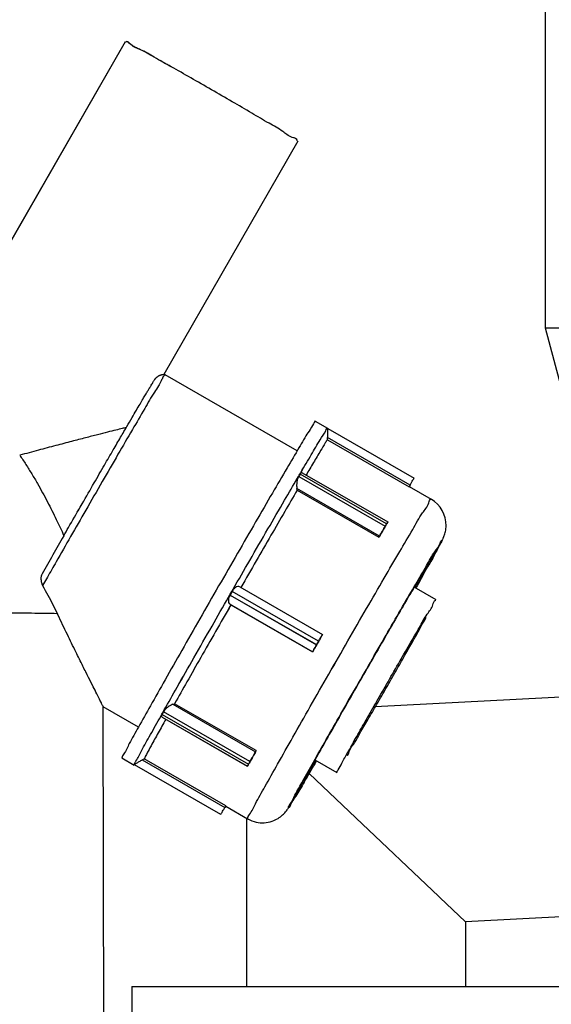
# Model space of a CAD drawing. Units: inches. Extents: x 29 to 3955, y 16 to 5607.
# Drawn here: x 1047 to 1100, y 4552 to 4651 of the extents above; entities that cross this region are included whole.
import ezdxf

# ---------------------------------------------------------------- set-up
doc = ezdxf.new("R2010")
doc.units = ezdxf.units.IN
doc.header["$MEASUREMENT"] = 0
doc.layers.add('BERENDEZ_SEK', color=7, linetype='Continuous')

# ---------------------------------------------------------------- blocks, each defined once
blk = doc.blocks.new('A$C6E7E2CDA')
at = {"layer": 'BERENDEZ_SEK'}
for p, q in [((-62.771, -101.175), (-80.339, -131.734)), ((-45.432, -111.143), (-58.895, -134.562)), ((-58.899, -134.555), (-58.766, -134.613)), ((-45.498, -142.238), (-58.766, -134.613)), ((-43.67, -139.252), (-42.437, -139.961)), ((-42.437, -139.961), (-42.436, -139.964)), ((-42.417, -140.002), (-33.747, -144.985)), ((-34.145, -145.664), (-42.447, -140.893)), ((-42.447, -141.124), (-42.447, -140.893)), ((-42.447, -141.124), (-34.245, -145.837)), ((-45.464, -144.985), (-45.358, -144.803)), ((-45.411, -144.971), (-45.431, -145.004)), ((-45.358, -144.803), (-45.277, -144.667)), ((-45.325, -144.822), (-45.341, -144.85)), ((-45.256, -144.705), (-45.325, -144.822)), ((-45.325, -144.822), (-36.655, -149.805)), ((-45.277, -144.667), (-45.219, -144.569)), ((-45.187, -144.588), (-45.256, -144.705)), ((-45.219, -144.569), (-45.14, -144.435)), ((-45.173, -144.563), (-45.194, -144.599)), ((-36.514, -149.565), (-45.185, -144.582)), ((-45.14, -144.435), (-45.1, -144.369)), ((-44.978, -144.441), (-36.398, -149.372)), ((-37.219, -150.786), (-45.52, -146.015)), ((-45.491, -146.197), (-45.52, -146.015)), ((-45.491, -146.197), (-37.289, -150.911)), ((-34.145, -145.664), (-34.245, -145.837)), ((-34.233, -145.829), (-32.031, -147.094)), ((-32.032, -147.094), (-32.031, -147.094)), ((-67.283, -147.882), (-67.086, -147.539)), ((-36.514, -149.565), (-36.655, -149.805)), ((-37.219, -150.786), (-37.289, -150.911)), ((-31.671, -152.493), (-31.672, -152.491)), ((-70.571, -154.908), (-71.057, -155.764)), ((-52.047, -156.344), (-51.919, -156.121)), ((-51.254, -155.891), (-42.946, -160.666)), ((-31.532, -157.184), (-33.738, -155.917)), ((-52.375, -156.915), (-52.246, -156.691)), ((-52.246, -156.691), (-52.146, -156.517)), ((-52.014, -156.363), (-52.214, -156.709)), ((-52.214, -156.709), (-43.544, -161.692)), ((-52.146, -156.517), (-52.047, -156.344)), ((-43.345, -161.345), (-52.015, -156.362)), ((-52.144, -157.69), (-52.244, -157.629)), ((-43.943, -162.4), (-52.244, -157.629)), ((-52.144, -157.69), (-43.943, -162.403)), ((-69.519, -158.698), (-69.573, -158.583)), ((-43.345, -161.345), (-43.544, -161.692)), ((-43.943, -162.4), (-43.943, -162.403)), ((-61.443, -169.983), (-64.984, -167.948)), ((-64.652, -334.586), (-64.973, -167.937)), ((-57.975, -167.68), (-57.805, -167.618)), ((-57.975, -167.68), (-49.674, -172.451)), ((-49.603, -172.331), (-57.805, -167.618)), ((-59.2, -168.895), (-59.156, -168.817)), ((-59.156, -168.817), (-59.081, -168.681)), ((-59.081, -168.681), (-59.02, -168.572)), ((-59.067, -168.97), (-50.495, -173.895)), ((-59.048, -168.7), (-59.063, -168.726)), ((-59.049, -168.699), (-50.379, -173.682)), ((-58.904, -168.444), (-59.048, -168.7)), ((-59.02, -168.572), (-58.95, -168.447)), ((-58.95, -168.447), (-58.938, -168.425)), ((-58.938, -168.425), (-58.835, -168.243)), ((-50.237, -173.432), (-58.908, -168.449)), ((-49.603, -172.331), (-49.674, -172.451)), ((-63.104, -173.062), (-63.103, -173.065)), ((-63.103, -173.065), (-61.87, -173.774)), ((-61.87, -173.774), (-61.871, -173.771)), ((-61.866, -173.774), (-61.87, -173.774)), ((-53.155, -178.745), (-61.826, -173.762)), ((-61.058, -173.266), (-60.858, -173.15)), ((-61.058, -173.266), (-52.756, -178.037)), ((-52.656, -177.864), (-60.858, -173.15)), ((-50.237, -173.432), (-50.379, -173.682)), ((-43.704, -173.257), (-41.498, -174.525)), ((-41.498, -174.524), (-41.498, -174.523)), ((-45.624, -176.765), (-45.623, -176.767)), ((-45.4, -176.506), (-45.242, -176.241)), ((-52.656, -177.864), (-52.756, -178.037)), ((-52.669, -177.908), (-50.467, -179.174))]:
    blk.add_line(p, q, dxfattribs=at)
for points in [[(-30.924, -151.193), (-30.924, -151.192), (-30.924, -151.192), (-30.924, -151.191), (-30.924, -151.19), (-30.925, -151.19), (-30.925, -151.19)], [(-46.372, -178.065), (-46.372, -178.065), (-46.371, -178.066), (-46.372, -178.067), (-46.372, -178.068), (-46.371, -178.068), (-46.37, -178.068)], [(-50.467, -179.174), (-50.467, -179.174), (-50.467, -179.173), (-50.468, -179.173), (-50.468, -179.172), (-50.468, -179.171)]]:
    blk.add_lwpolyline(points, dxfattribs=at)
for centre, radius, start, end in [((-4.39, -140.835), 38.057, 179.06034, 179.50091), ((-28.659, -140.417), 13.784, 178.41173, 179.14263), ((-3.325, -140.838), 39.122, 179.51026, 180.08132), ((-2.375, -169.99), 49.781, 149.66693, 149.82862), ((-33.527, -149.697), 3.002, 358.86303, 60.10807), ((1199.486, -876.863), 1461.545, 150.211993, 150.384217), ((-104.139, -112.401), 82.875, 331.16109, 331.6008), ((-179.237, -71.166), 168.549, 330.96027, 331.19568), ((24.531, -200.365), 88.291, 149.94039, 150.12493), ((24.079, -200.572), 88.003, 150.10393, 150.2724), ((-50.215, -173.757), 10.179, 150.96319, 151.0816), ((-43.431, -177.529), 17.94, 150.61659, 150.94849), ((-17.588, -191.743), 47.433, 150.3278, 150.61063), ((-61.391, -173.817), 0.486, 158.26592, 159.5136), ((-77.327, -158.388), 36.698, 327.93179, 328.71716)]:
    blk.add_arc(centre, radius, start, end, dxfattribs=at)
for points, start_tangent, end_tangent in [([(-54.098, -105.979), (-56.176, -104.79), (-58.132, -103.681), (-59.85, -102.719), (-61.227, -101.96), (-62.201, -101.439), (-62.705, -101.192), (-62.705, -101.193)], (-0.867019, 0.498275), (-0.26528, -0.964171)), ([(-45.497, -111.125), (-45.491, -111.086), (-45.981, -110.762), (-46.941, -110.171), (-48.316, -109.348), (-50.042, -108.331), (-52.012, -107.183), (-54.098, -105.979)], (0.26528, 0.964171), (-0.867019, 0.498275)), ([(-62.898, -140.302), (-62.599, -139.79), (-62.076, -138.896), (-61.639, -138.151), (-61.275, -137.534), (-60.973, -137.022), (-60.722, -136.599), (-60.514, -136.25), (-60.342, -135.963), (-60.2, -135.728), (-60.083, -135.535), (-59.987, -135.377), (-59.908, -135.249), (-59.843, -135.145), (-59.79, -135.06), (-59.782, -135.047)], (0.503695, 0.863881), (0.537062, 0.843543)), ([(-59.782, -135.047), (-59.76, -135.016), (-59.715, -134.958), (-59.665, -134.904), (-59.612, -134.855), (-59.556, -134.809), (-59.498, -134.767), (-59.438, -134.728), (-59.377, -134.693), (-59.314, -134.662), (-59.251, -134.634), (-59.188, -134.61), (-59.128, -134.59), (-59.069, -134.575), (-59.016, -134.563), (-58.969, -134.556), (-58.895, -134.554)], (0.537027, 0.843565), (0.359309, -0.933219)), ([(-58.975, -134.84), (-59.154, -135.206), (-59.423, -135.715)], (-0.453911, -0.891047), (-0.504879, -0.86319)), ([(-58.808, -134.662), (-58.975, -134.84)], (-0.057117, 0.998368), (-0.453911, -0.891047)), ([(-58.808, -134.662), (-58.813, -134.631)], (-0.057117, 0.998368), (-0.352671, 0.935747)), ([(-59.423, -135.715), (-59.83, -136.33), (-60.809, -137.986), (-62.047, -140.1), (-63.49, -142.581), (-65.075, -145.32), (-66.733, -148.198)], (-0.504879, -0.86319), (-0.498393, -0.866951)), ([(-43.669, -139.252), (-43.855, -139.512), (-44.408, -140.41), (-45.306, -141.914)], (-0.000014, 1), (-0.500456, -0.865762)), ([(-62.663, -139.9), (-63.055, -139.993), (-63.708, -140.152), (-64.532, -140.358), (-65.54, -140.614), (-66.742, -140.924), (-68.143, -141.288), (-69.733, -141.706), (-71.485, -142.17), (-73.365, -142.672)], (-0.973926, -0.226867), (-0.965951, -0.258726)), ([(-67.086, -147.539), (-65.883, -145.451), (-64.848, -143.661), (-63.968, -142.142), (-63.224, -140.862), (-62.898, -140.302)], (0.498591, 0.866837), (0.503695, 0.863881)), ([(-45.1, -144.369), (-44.07, -142.618), (-43.173, -141.117), (-42.621, -140.22), (-42.494, -139.99)], (0.510126, 0.8601), (0.534934, 0.844894)), ([(-42.494, -139.99), (-42.471, -139.956)], (0.534934, 0.844894), (0.614593, 0.788845)), ([(-42.471, -139.956), (-42.436, -139.961)], (0.614593, 0.788845), (0.002443, -0.999997)), ([(-42.432, -140.024), (-42.438, -140.035)], (-0.454412, -0.890792), (-0.521293, -0.853378)), ([(-42.417, -140.002), (-42.432, -140.024)], (0.011518, 0.999934), (-0.454412, -0.890792)), ([(-42.447, -141.124), (-42.661, -141.443), (-43.133, -142.212), (-43.848, -143.408), (-44.593, -144.668)], (-0.67698, -0.736001), (-0.50824, -0.861216)), ([(-45.306, -141.914), (-46.506, -143.951), (-47.979, -146.47), (-49.662, -149.366), (-51.485, -152.518), (-53.376, -155.801), (-55.265, -159.093), (-57.083, -162.275), (-58.762, -165.227), (-60.237, -167.834), (-61.443, -169.984)], (-0.500456, -0.865762), (-0.498493, -0.866894)), ([(-73.365, -142.672), (-72.744, -143.601), (-72.149, -144.552), (-71.575, -145.524)], (0.568914, -0.822397), (0.497843, -0.867267)), ([(-51.919, -156.121), (-50.251, -153.226), (-48.428, -150.075), (-46.749, -147.185), (-45.464, -144.985)], (0.498577, 0.866845), (0.507322, 0.861757)), ([(-45.431, -145.004), (-45.507, -145.31), (-45.542, -145.66), (-45.52, -146.015)], (-0.327441, -0.944872), (0.159202, -0.987246)), ([(-45.108, -144.454), (-45.129, -144.49), (-45.155, -144.533), (-45.173, -144.563)], (-0.514082, -0.857741), (-0.506527, -0.862224)), ([(-44.981, -144.438), (-44.995, -144.432), (-45.108, -144.454)], (-0.903442, 0.42871), (-0.797369, -0.603491)), ([(-34.145, -145.664), (-33.992, -145.398), (-33.864, -145.178), (-33.778, -145.033), (-33.747, -144.985)], (0.498393, 0.866951), (-0.021591, -0.999767)), ([(-71.575, -145.524), (-70.575, -147.352), (-69.687, -149.122), (-68.927, -150.749)], (0.497843, -0.867267), (0.411796, -0.911276)), ([(-45.491, -146.197), (-46.734, -148.328), (-48.119, -150.711), (-49.604, -153.278), (-51.148, -155.956)], (-0.505208, -0.862997), (-0.4988, -0.866717)), ([(-50.468, -179.171), (-50.268, -178.757), (-49.679, -177.669), (-48.727, -175.955), (-47.453, -173.689), (-45.911, -170.968), (-44.169, -167.909), (-42.3, -164.644), (-40.387, -161.314), (-38.51, -158.063), (-36.751, -155.031), (-35.187, -152.347), (-33.883, -150.128), (-32.897, -148.47), (-32.271, -147.444), (-32.032, -147.094)], (0.019546, 0.999809), (0.994252, 0.107066)), ([(-66.733, -148.198), (-68.247, -150.836), (-69.706, -153.389), (-70.571, -154.908)], (-0.498393, -0.866951), (-0.4943, -0.869291)), ([(-68.945, -150.779), (-68.461, -149.933), (-67.283, -147.882)], (0.496736, 0.867902), (0.498399, 0.866948)), ([(-36.585, -149.71), (-36.812, -150.096), (-37.047, -150.497), (-37.289, -150.911)], (-0.506883, -0.862015), (-0.505208, -0.862997)), ([(-37.219, -150.786), (-37.088, -150.556), (-36.937, -150.291), (-36.785, -150.029), (-36.655, -149.805)], (0.490987, 0.871167), (0.505999, 0.862534)), ([(-36.397, -149.372), (-36.427, -149.429), (-36.514, -149.585)], (0.909821, 0.415), (-0.490987, -0.871167)), ([(-36.514, -149.565), (-36.427, -149.418), (-36.397, -149.372)], (0.505998, 0.862535), (0.909821, 0.415)), ([(-30.78, -150.917), (-30.711, -150.743), (-30.652, -150.567), (-30.59, -150.322), (-30.525, -149.757)], (0.393528, 0.919313), (0.019546, 0.999809)), ([(-46.372, -178.065), (-46.204, -177.718), (-45.71, -176.805), (-44.913, -175.37), (-43.854, -173.486), (-42.564, -171.209), (-41.103, -168.644), (-39.537, -165.909), (-37.937, -163.124), (-36.368, -160.405), (-34.895, -157.866), (-33.584, -155.617), (-32.493, -153.76), (-31.659, -152.357), (-31.128, -151.486), (-30.925, -151.19)], (0.019546, 0.999809), (0.994252, 0.107066)), ([(-30.924, -151.193), (-31.091, -151.54), (-31.585, -152.453), (-32.383, -153.888), (-33.442, -155.772), (-33.575, -156.01)], (-0.019546, -0.999809), (-0.489724, -0.871878)), ([(-31.238, -151.817), (-31.181, -151.711), (-31.084, -151.53), (-31.006, -151.382), (-30.942, -151.259), (-30.888, -151.15), (-30.836, -151.042), (-30.78, -150.917)], (0.475337, 0.879804), (0.393528, 0.919313)), ([(-31.671, -152.491), (-31.823, -152.707), (-32.274, -153.442), (-33.002, -154.664), (-33.967, -156.307), (-35.142, -158.32), (-36.475, -160.618), (-37.903, -163.091), (-39.361, -165.628), (-40.787, -168.119), (-42.119, -170.457), (-43.299, -172.538), (-44.274, -174.272), (-45.011, -175.599), (-45.469, -176.443), (-45.624, -176.765)], (0.004337, 0.999991), (-0.019546, -0.999809)), ([(-33.595, -155.999), (-33.022, -154.986), (-32.284, -153.659), (-31.827, -152.814), (-31.671, -152.493)], (0.487523, 0.87311), (0.019546, 0.999809)), ([(-71.122, -154.595), (-71.203, -154.82), (-71.228, -155.127), (-71.178, -155.462), (-71.057, -155.764)], (-0.494058, -0.869429), (0.491189, -0.871053)), ([(-71.057, -155.764), (-70.53, -156.721), (-70.036, -157.662), (-69.573, -158.583)], (0.491189, -0.871053), (0.442571, -0.896733)), ([(-51.254, -155.891), (-51.452, -155.858), (-51.678, -155.951), (-51.886, -156.14)], (-0.870144, 0.492798), (-0.649341, -0.760497)), ([(-58.835, -168.243), (-57.546, -165.967), (-55.866, -163.012), (-54.042, -159.821), (-52.375, -156.915)], (0.489401, 0.872059), (0.498203, 0.86706)), ([(-52.342, -156.934), (-52.403, -157.216), (-52.374, -157.46), (-52.244, -157.629)], (-0.332257, -0.943189), (0.853287, -0.521442)), ([(-52.144, -157.69), (-53.689, -160.383), (-55.175, -162.985), (-56.56, -165.419), (-57.805, -167.618)], (-0.497987, -0.867184), (-0.491738, -0.870743)), ([(-36.512, -165.675), (-35.318, -163.603), (-34.193, -161.662), (-33.207, -159.97), (-32.416, -158.626), (-31.858, -157.691), (-31.569, -157.23), (-31.568, -157.23)], (0.498393, 0.866951), (0.784056, -0.62069)), ([(-69.573, -158.583), (-72.165, -158.544), (-75.178, -158.515), (-78.487, -158.499), (-82.068, -158.494), (-85.746, -158.503), (-89.344, -158.524), (-92.735, -158.558)], (-0.999867, 0.016303), (-0.999939, -0.011046)), ([(-64.979, -167.947), (-65.04, -167.795), (-65.162, -167.541), (-65.354, -167.156), (-65.621, -166.622), (-65.977, -165.914), (-66.437, -165.002), (-67.015, -163.848), (-67.725, -162.417), (-68.577, -160.675), (-69.519, -158.698)], (0.58139, 0.813625), (-0.424339, 0.905503)), ([(-36.518, -165.998), (-35.559, -164.326), (-34.659, -162.75), (-33.87, -161.357), (-33.239, -160.235), (-32.792, -159.428), (-32.56, -158.991), (-32.555, -158.95), (-32.557, -158.928)], (0.498393, 0.866951), (-0.320116, 0.947378)), ([(-42.946, -160.67), (-43.279, -161.248), (-43.612, -161.827), (-43.943, -162.403)], (-0.4988, -0.866717), (-0.497987, -0.867184)), ([(-43.345, -161.345), (-43.191, -161.079), (-43.063, -160.859), (-42.977, -160.714), (-42.946, -160.666)], (0.498393, 0.866951), (-0.021591, -0.999767)), ([(-43.943, -162.4), (-43.912, -162.34), (-43.826, -162.186), (-43.698, -161.96), (-43.544, -161.692)], (0.019546, 0.999809), (0.498393, 0.866951)), ([(-41.498, -174.523), (-41.372, -174.263), (-41.001, -173.582), (-40.408, -172.517), (-39.621, -171.122), (-38.679, -169.462), (-37.626, -167.618), (-36.512, -165.675)], (0.019546, 0.999809), (0.498393, 0.866951)), ([(-40.473, -172.781), (-40.251, -172.402), (-39.811, -171.666), (-39.181, -170.595), (-38.387, -169.233), (-37.48, -167.668), (-36.518, -165.998)], (0.320116, -0.947378), (0.498393, 0.866951)), ([(-57.975, -167.68), (-58.288, -167.834), (-58.578, -168.043), (-58.801, -168.262)], (-0.938664, -0.344832), (-0.6496, -0.760276)), ([(-61.842, -173.637), (-61.683, -173.378), (-61.128, -172.35), (-60.229, -170.727), (-59.2, -168.895)], (0.370214, 0.928947), (0.486479, 0.873692)), ([(-59.124, -168.835), (-59.089, -168.954)], (-0.142592, -0.989782), (0.700764, -0.713393)), ([(-59.089, -168.954), (-59.071, -168.969)], (0.700764, -0.713393), (0.845852, -0.533418)), ([(-61.443, -169.984), (-62.353, -171.625), (-62.914, -172.665), (-63.104, -173.062)], (-0.498493, -0.866894), (-0.019546, -0.999809)), ([(-58.686, -169.183), (-59.45, -170.548), (-60.168, -171.844), (-60.641, -172.72), (-60.858, -173.15)], (-0.489442, -0.872036), (-0.388054, -0.921637)), ([(-49.603, -172.331), (-49.847, -172.763), (-50.083, -173.181), (-50.308, -173.582)], (-0.491738, -0.870743), (-0.490151, -0.871637)), ([(-50.237, -173.432), (-50.107, -173.202), (-49.955, -172.937), (-49.804, -172.675), (-49.674, -172.451)], (0.490986, 0.871168), (0.505999, 0.862534)), ([(-61.871, -173.771), (-61.846, -173.647)], (0.019546, 0.999809), (0.349899, 0.936788)), ([(-61.819, -173.743), (-61.822, -173.757), (-61.822, -173.762)], (-0.473188, -0.880961), (0.204666, -0.978832)), ([(-61.803, -173.721), (-61.819, -173.743)], (-0.477209, -0.87879), (-0.473188, -0.880961)), ([(-61.058, -173.266), (-61.394, -173.465), (-61.652, -173.623), (-61.803, -173.721)], (-0.864787, -0.502138), (-0.828688, -0.55971)), ([(-50.495, -173.895), (-50.465, -173.838), (-50.379, -173.682)], (-0.909821, -0.415), (0.490987, 0.871167)), ([(-50.379, -173.702), (-50.466, -173.849), (-50.495, -173.895)], (-0.505999, -0.862534), (-0.909821, -0.415)), ([(-43.54, -173.351), (-43.712, -173.641), (-44.803, -175.498), (-45.637, -176.901), (-46.168, -177.772), (-46.37, -178.068)], (-0.508368, -0.86114), (-0.994252, -0.107066)), ([(-45.624, -176.767), (-45.472, -176.551), (-45.022, -175.816), (-44.294, -174.594), (-43.559, -173.34)], (-0.004337, -0.999991), (0.509802, 0.860292)), ([(-45.964, -177.444), (-45.777, -177.136), (-45.541, -176.742), (-45.4, -176.506)], (0.520244, 0.854018), (0.512, 0.858985)), ([(-52.656, -177.864), (-52.67, -177.905)], (-0.388054, -0.921637), (-0.019546, -0.999809)), ([(-50.467, -179.174), (-49.594, -179.508), (-48.82, -179.569), (-48.003, -179.413), (-47.407, -179.134), (-46.949, -178.791), (-46.652, -178.48), (-46.504, -178.289), (-46.409, -178.153), (-46.324, -178.023), (-46.228, -177.872)], (0.867019, -0.498275), (0.532105, 0.846679)), ([(-53.155, -178.745), (-53.124, -178.686), (-53.038, -178.532), (-52.91, -178.306), (-52.756, -178.037)], (0.018049, 0.999837), (0.498393, 0.866951))]:
    blk.add_spline(points, degree=3, dxfattribs=dict(at, start_tangent=start_tangent, end_tangent=end_tangent))

msp = doc.modelspace()

# ---------------------------------------------------------------- linework, layer by layer
at = {"layer": 'BERENDEZ_SEK'}
for p, q in [((1099.43, 4652.735), (1099.43, 4619.735)), ((1057.249, 4648.444), (1039.681, 4617.885)), ((1074.588, 4638.476), (1061.125, 4615.056)), ((1099.43, 4619.735), (1215.93, 4619.735)), ((1099.43, 4619.735), (1102.68, 4607.606)), ((1061.121, 4615.063), (1061.254, 4615.005)), ((1074.522, 4607.38), (1061.254, 4615.005)), ((1076.35, 4610.367), (1077.583, 4609.658)), ((1077.583, 4609.658), (1077.584, 4609.655)), ((1077.603, 4609.616), (1086.273, 4604.634)), ((1085.874, 4603.954), (1077.573, 4608.725)), ((1077.573, 4608.494), (1077.573, 4608.725)), ((1077.573, 4608.494), (1085.775, 4603.781)), ((1074.555, 4604.634), (1074.662, 4604.815)), ((1074.608, 4604.647), (1074.589, 4604.614)), ((1074.662, 4604.815), (1074.743, 4604.951)), ((1074.695, 4604.796), (1074.679, 4604.769)), ((1074.694, 4604.796), (1083.365, 4599.813)), ((1074.764, 4604.913), (1074.695, 4604.796)), ((1074.743, 4604.951), (1074.801, 4605.049)), ((1074.833, 4605.031), (1074.764, 4604.913)), ((1074.801, 4605.049), (1074.88, 4605.183)), ((1074.847, 4605.055), (1074.826, 4605.019)), ((1083.506, 4600.053), (1074.835, 4605.036)), ((1074.88, 4605.183), (1074.919, 4605.25)), ((1075.041, 4605.178), (1083.622, 4600.247)), ((1082.801, 4598.833), (1074.5, 4603.603)), ((1074.529, 4603.421), (1074.5, 4603.603)), ((1085.874, 4603.954), (1085.775, 4603.781)), ((1085.787, 4603.79), (1087.989, 4602.524)), ((1074.529, 4603.421), (1082.731, 4598.707)), ((1087.988, 4602.524), (1087.989, 4602.524)), ((1052.737, 4601.737), (1052.934, 4602.079)), ((1083.506, 4600.053), (1083.365, 4599.813)), ((1082.801, 4598.833), (1082.731, 4598.707)), ((1088.349, 4597.125), (1088.348, 4597.127)), ((1049.449, 4594.71), (1048.963, 4593.855)), ((1068.766, 4593.727), (1077.074, 4588.953)), ((1088.487, 4592.434), (1086.281, 4593.702)), ((1067.645, 4592.703), (1067.774, 4592.928)), ((1067.774, 4592.928), (1067.873, 4593.102)), ((1067.805, 4592.91), (1076.476, 4587.927)), ((1068.005, 4593.256), (1067.806, 4592.909)), ((1067.873, 4593.102), (1067.973, 4593.274)), ((1067.973, 4593.274), (1068.101, 4593.498)), ((1076.675, 4588.273), (1068.005, 4593.256)), ((1067.875, 4591.929), (1067.775, 4591.99)), ((1076.077, 4587.219), (1067.775, 4591.99)), ((1067.875, 4591.929), (1076.077, 4587.215)), ((1050.501, 4590.921), (1050.447, 4591.036)), ((1076.675, 4588.273), (1076.476, 4587.927)), ((1076.077, 4587.219), (1076.077, 4587.215)), ((1159.746, 4585.724), (1082.378, 4581.669)), ((1062.045, 4581.938), (1062.215, 4582.001)), ((1062.045, 4581.938), (1070.346, 4577.167)), ((1070.417, 4577.287), (1062.215, 4582.001)), ((1058.577, 4579.636), (1055.036, 4581.671)), ((1055.368, 4415.032), (1055.047, 4581.681)), ((1060.82, 4580.724), (1060.863, 4580.801)), ((1060.863, 4580.801), (1060.939, 4580.937)), ((1060.939, 4580.937), (1061, 4581.046)), ((1060.971, 4580.919), (1060.956, 4580.892)), ((1061.115, 4581.174), (1060.971, 4580.919)), ((1060.971, 4580.919), (1069.641, 4575.936)), ((1061, 4581.046), (1061.07, 4581.171)), ((1061.07, 4581.171), (1061.082, 4581.193)), ((1061.082, 4581.193), (1061.184, 4581.376)), ((1069.782, 4576.187), (1061.112, 4581.17)), ((1060.953, 4580.649), (1069.524, 4575.723)), ((1070.417, 4577.287), (1070.346, 4577.167)), ((1056.916, 4576.556), (1056.917, 4576.553)), ((1056.917, 4576.553), (1058.15, 4575.844)), ((1058.15, 4575.844), (1058.149, 4575.848)), ((1058.154, 4575.845), (1058.15, 4575.844)), ((1066.865, 4570.873), (1058.193, 4575.857)), ((1058.962, 4576.352), (1059.162, 4576.468)), ((1058.962, 4576.352), (1067.264, 4571.581)), ((1067.363, 4571.755), (1059.162, 4576.468)), ((1069.782, 4576.187), (1069.641, 4575.936)), ((1076.316, 4576.361), (1078.522, 4575.094)), ((1075.729, 4575.008), (1080.425, 4570.551)), ((1078.522, 4575.094), (1078.521, 4575.095)), ((1074.395, 4572.854), (1074.396, 4572.852)), ((1074.62, 4573.112), (1074.778, 4573.377)), ((1067.363, 4571.755), (1067.264, 4571.581)), ((1067.351, 4571.71), (1069.553, 4570.444)), ((1069.425, 4570.518), (1069.425, 4553.611)), ((1088.747, 4562.654), (1080.425, 4570.551)), ((1165.107, 4563.974), (1091.425, 4560.113)), ((1088.863, 4562.544), (1088.747, 4562.654)), ((1091.425, 4560.113), (1088.863, 4562.544)), ((1091.425, 4560.113), (1091.425, 4553.611)), ((1057.925, 4553.611), (1102.925, 4553.611)), ((1057.925, 4553.611), (1057.925, 4530.611))]:
    msp.add_line(p, q, dxfattribs=at)
for points in [[(1089.096, 4598.426), (1089.096, 4598.426), (1089.096, 4598.427), (1089.096, 4598.428), (1089.096, 4598.429), (1089.095, 4598.429), (1089.094, 4598.428)], [(1073.648, 4571.553), (1073.648, 4571.553), (1073.648, 4571.552), (1073.648, 4571.551), (1073.648, 4571.55), (1073.649, 4571.55), (1073.65, 4571.55)], [(1069.553, 4570.444), (1069.553, 4570.444), (1069.552, 4570.445), (1069.552, 4570.446), (1069.552, 4570.446), (1069.552, 4570.448)]]:
    msp.add_lwpolyline(points, dxfattribs=at)
for centre, radius, start, end in [((1115.63, 4608.784), 38.057, 179.06034, 179.50091), ((1091.361, 4609.202), 13.784, 178.41173, 179.14263), ((1116.695, 4608.781), 39.122, 179.51026, 180.08132), ((1117.645, 4579.628), 49.781, 149.66693, 149.82862), ((1086.493, 4599.921), 3.002, 358.86303, 60.10807), ((2319.505, 3872.755), 1461.545, 150.211993, 150.384217), ((1015.881, 4637.217), 82.875, 331.16109, 331.6008), ((940.783, 4678.453), 168.549, 330.96027, 331.19568), ((1144.099, 4549.046), 88.003, 150.10393, 150.2724), ((1144.551, 4549.254), 88.291, 149.94039, 150.12493), ((1069.805, 4575.861), 10.179, 150.96319, 151.0816), ((1076.589, 4572.09), 17.94, 150.61659, 150.94849), ((1102.432, 4557.875), 47.433, 150.3278, 150.61063), ((1058.629, 4575.802), 0.486, 158.26592, 159.5136), ((1042.693, 4591.23), 36.698, 327.93179, 328.71716)]:
    msp.add_arc(centre, radius, start, end, dxfattribs=at)
for points, start_tangent, end_tangent in [([(1065.922, 4643.639), (1063.844, 4644.828), (1061.888, 4645.937), (1060.17, 4646.899), (1058.793, 4647.658), (1057.819, 4648.179), (1057.315, 4648.426), (1057.314, 4648.425)], (-0.867019, 0.498275), (-0.26528, -0.964171)), ([(1074.522, 4638.494), (1074.529, 4638.532), (1074.039, 4638.856), (1073.079, 4639.447), (1071.704, 4640.27), (1069.978, 4641.287), (1068.008, 4642.435), (1065.922, 4643.639)], (0.26528, 0.964171), (-0.867019, 0.498275)), ([(1057.122, 4609.316), (1057.421, 4609.828), (1057.944, 4610.723), (1058.381, 4611.467), (1058.744, 4612.085), (1059.047, 4612.596), (1059.298, 4613.019), (1059.505, 4613.368), (1059.677, 4613.655), (1059.819, 4613.891), (1059.936, 4614.084), (1060.033, 4614.241), (1060.112, 4614.37), (1060.177, 4614.474), (1060.23, 4614.558), (1060.238, 4614.571)], (0.503695, 0.863881), (0.537062, 0.843543)), ([(1060.238, 4614.571), (1060.26, 4614.603), (1060.305, 4614.661), (1060.354, 4614.714), (1060.407, 4614.764), (1060.463, 4614.809), (1060.521, 4614.852), (1060.582, 4614.89), (1060.643, 4614.925), (1060.706, 4614.957), (1060.769, 4614.984), (1060.831, 4615.008), (1060.892, 4615.028), (1060.95, 4615.044), (1061.004, 4615.055), (1061.051, 4615.062), (1061.125, 4615.064)], (0.537027, 0.843565), (0.359309, -0.933219)), ([(1061.044, 4614.778), (1060.866, 4614.413), (1060.597, 4613.903)], (-0.453911, -0.891047), (-0.504879, -0.86319)), ([(1061.212, 4614.957), (1061.044, 4614.778)], (-0.057117, 0.998368), (-0.453911, -0.891047)), ([(1061.212, 4614.957), (1061.206, 4614.987)], (-0.057117, 0.998368), (-0.352671, 0.935747)), ([(1060.597, 4613.903), (1060.189, 4613.288), (1059.211, 4611.633), (1057.973, 4609.518), (1056.53, 4607.037), (1054.945, 4604.298), (1053.287, 4601.421)], (-0.504879, -0.86319), (-0.498393, -0.866951)), ([(1076.351, 4610.366), (1076.165, 4610.107), (1075.612, 4609.209), (1074.714, 4607.705)], (-0.000014, 1), (-0.500456, -0.865762)), ([(1057.357, 4609.719), (1056.964, 4609.626), (1056.312, 4609.466), (1055.488, 4609.26), (1054.48, 4609.004), (1053.277, 4608.694), (1051.877, 4608.33), (1050.287, 4607.912), (1048.535, 4607.448), (1046.655, 4606.946)], (-0.973926, -0.226867), (-0.965951, -0.258726)), ([(1074.919, 4605.25), (1075.95, 4607), (1076.847, 4608.502), (1077.399, 4609.398), (1077.526, 4609.628)], (0.510126, 0.8601), (0.534934, 0.844894)), ([(1077.526, 4609.628), (1077.549, 4609.662)], (0.534934, 0.844894), (0.614593, 0.788845)), ([(1077.549, 4609.662), (1077.584, 4609.658)], (0.614593, 0.788845), (0.002443, -0.999997)), ([(1077.587, 4609.594), (1077.582, 4609.584)], (-0.454412, -0.890792), (-0.521293, -0.853378)), ([(1077.603, 4609.616), (1077.587, 4609.594)], (0.011518, 0.999934), (-0.454412, -0.890792)), ([(1052.934, 4602.079), (1054.137, 4604.167), (1055.171, 4605.958), (1056.052, 4607.477), (1056.796, 4608.756), (1057.122, 4609.316)], (0.498591, 0.866837), (0.503695, 0.863881)), ([(1077.573, 4608.494), (1077.359, 4608.175), (1076.887, 4607.406), (1076.172, 4606.21), (1075.427, 4604.951)], (-0.67698, -0.736001), (-0.50824, -0.861216)), ([(1074.714, 4607.705), (1073.513, 4605.667), (1072.041, 4603.148), (1070.358, 4600.252), (1068.535, 4597.1), (1066.644, 4593.817), (1064.755, 4590.525), (1062.937, 4587.343), (1061.258, 4584.391), (1059.783, 4581.784), (1058.577, 4579.635)], (-0.500456, -0.865762), (-0.498493, -0.866894)), ([(1046.655, 4606.946), (1047.276, 4606.017), (1047.871, 4605.066), (1048.445, 4604.094)], (0.568914, -0.822397), (0.497843, -0.867267)), ([(1068.101, 4593.498), (1069.769, 4596.393), (1071.592, 4599.544), (1073.271, 4602.434), (1074.555, 4604.634)], (0.498577, 0.866845), (0.507322, 0.861757)), ([(1074.589, 4604.614), (1074.512, 4604.308), (1074.478, 4603.958), (1074.5, 4603.603)], (-0.327441, -0.944872), (0.159202, -0.987246)), ([(1074.912, 4605.164), (1074.89, 4605.128), (1074.865, 4605.085), (1074.847, 4605.055)], (-0.514082, -0.857741), (-0.506527, -0.862224)), ([(1075.039, 4605.181), (1075.025, 4605.186), (1074.912, 4605.164)], (-0.903442, 0.42871), (-0.797369, -0.603491)), ([(1085.874, 4603.954), (1086.028, 4604.221), (1086.156, 4604.44), (1086.242, 4604.585), (1086.273, 4604.633)], (0.498393, 0.866951), (-0.021591, -0.999767)), ([(1048.445, 4604.094), (1049.445, 4602.266), (1050.333, 4600.496), (1051.092, 4598.869)], (0.497843, -0.867267), (0.411796, -0.911276)), ([(1074.529, 4603.421), (1073.285, 4601.29), (1071.901, 4598.908), (1070.416, 4596.34), (1068.872, 4593.662)], (-0.505208, -0.862997), (-0.4988, -0.866717)), ([(1069.552, 4570.448), (1069.752, 4570.862), (1070.341, 4571.949), (1071.293, 4573.663), (1072.567, 4575.93), (1074.108, 4578.651), (1075.851, 4581.71), (1077.719, 4584.974), (1079.633, 4588.304), (1081.51, 4591.555), (1083.268, 4594.588), (1084.833, 4597.271), (1086.137, 4599.49), (1087.123, 4601.148), (1087.749, 4602.174), (1087.988, 4602.524)], (0.019546, 0.999809), (0.994252, 0.107066)), ([(1051.075, 4598.84), (1051.559, 4599.685), (1052.737, 4601.737)], (0.496736, 0.867902), (0.498399, 0.866948)), ([(1053.287, 4601.421), (1051.773, 4598.782), (1050.314, 4596.229), (1049.449, 4594.71)], (-0.498393, -0.866951), (-0.4943, -0.869291)), ([(1083.435, 4599.908), (1083.208, 4599.522), (1082.973, 4599.121), (1082.731, 4598.707)], (-0.506883, -0.862015), (-0.505208, -0.862997)), ([(1082.801, 4598.833), (1082.932, 4599.063), (1083.083, 4599.327), (1083.234, 4599.589), (1083.365, 4599.813)], (0.490987, 0.871167), (0.505999, 0.862534)), ([(1083.622, 4600.246), (1083.592, 4600.189), (1083.505, 4600.033)], (0.909821, 0.415), (-0.490987, -0.871167)), ([(1083.506, 4600.053), (1083.593, 4600.2), (1083.622, 4600.246)], (0.505998, 0.862535), (0.909821, 0.415)), ([(1089.24, 4598.701), (1089.309, 4598.875), (1089.367, 4599.052), (1089.43, 4599.296), (1089.495, 4599.862)], (0.393528, 0.919313), (0.019546, 0.999809)), ([(1088.782, 4597.801), (1088.839, 4597.907), (1088.936, 4598.088), (1089.014, 4598.236), (1089.077, 4598.36), (1089.132, 4598.469), (1089.184, 4598.576), (1089.24, 4598.701)], (0.475337, 0.879804), (0.393528, 0.919313)), ([(1073.648, 4571.553), (1073.816, 4571.901), (1074.309, 4572.813), (1075.107, 4574.249), (1076.166, 4576.133), (1077.456, 4578.409), (1078.917, 4580.975), (1080.482, 4583.709), (1082.083, 4586.494), (1083.652, 4589.213), (1085.125, 4591.753), (1086.436, 4594.002), (1087.527, 4595.859), (1088.361, 4597.262), (1088.892, 4598.132), (1089.094, 4598.428)], (0.019546, 0.999809), (0.994252, 0.107066)), ([(1089.096, 4598.426), (1088.928, 4598.078), (1088.434, 4597.166), (1087.637, 4595.73), (1086.578, 4593.846), (1086.444, 4593.608)], (-0.019546, -0.999809), (-0.489724, -0.871878)), ([(1088.349, 4597.127), (1088.197, 4596.911), (1087.746, 4596.176), (1087.018, 4594.954), (1086.053, 4593.312), (1084.878, 4591.298), (1083.545, 4589), (1082.117, 4586.527), (1080.659, 4583.991), (1079.233, 4581.5), (1077.9, 4579.162), (1076.721, 4577.08), (1075.746, 4575.347), (1075.008, 4574.019), (1074.551, 4573.175), (1074.395, 4572.854)], (0.004337, 0.999991), (-0.019546, -0.999809)), ([(1086.425, 4593.619), (1086.998, 4594.632), (1087.736, 4595.959), (1088.193, 4596.804), (1088.349, 4597.125)], (0.487523, 0.87311), (0.019546, 0.999809)), ([(1048.898, 4595.024), (1048.816, 4594.798), (1048.792, 4594.492), (1048.842, 4594.157), (1048.963, 4593.855)], (-0.494058, -0.869429), (0.491189, -0.871053)), ([(1048.963, 4593.855), (1049.49, 4592.897), (1049.984, 4591.957), (1050.447, 4591.036)], (0.491189, -0.871053), (0.442571, -0.896733)), ([(1068.765, 4593.727), (1068.567, 4593.76), (1068.342, 4593.667), (1068.134, 4593.479)], (-0.870144, 0.492798), (-0.649341, -0.760497)), ([(1061.184, 4581.376), (1062.474, 4583.651), (1064.154, 4586.606), (1065.978, 4589.797), (1067.645, 4592.703)], (0.489401, 0.872059), (0.498203, 0.86706)), ([(1067.677, 4592.685), (1067.617, 4592.402), (1067.645, 4592.158), (1067.775, 4591.99)], (-0.332257, -0.943189), (0.853287, -0.521442)), ([(1067.875, 4591.929), (1066.331, 4589.235), (1064.845, 4586.634), (1063.46, 4584.199), (1062.215, 4582.001)], (-0.497987, -0.867184), (-0.491738, -0.870743)), ([(1083.508, 4583.944), (1084.702, 4586.016), (1085.826, 4587.956), (1086.813, 4589.649), (1087.604, 4590.993), (1088.162, 4591.927), (1088.451, 4592.389), (1088.452, 4592.389)], (0.498393, 0.866951), (0.784056, -0.62069)), ([(1050.447, 4591.036), (1047.854, 4591.075), (1044.841, 4591.103), (1041.533, 4591.12), (1037.952, 4591.124), (1034.274, 4591.116), (1030.676, 4591.094), (1027.285, 4591.06)], (-0.999867, 0.016303), (-0.999939, -0.011046)), ([(1055.041, 4581.671), (1054.98, 4581.824), (1054.857, 4582.077), (1054.666, 4582.463), (1054.399, 4582.997), (1054.042, 4583.704), (1053.583, 4584.617), (1053.005, 4585.77), (1052.294, 4587.201), (1051.443, 4588.943), (1050.501, 4590.921)], (0.58139, 0.813625), (-0.424339, 0.905503)), ([(1083.502, 4583.62), (1084.461, 4585.292), (1085.36, 4586.869), (1086.15, 4588.261), (1086.781, 4589.384), (1087.227, 4590.19), (1087.46, 4590.627), (1087.465, 4590.668), (1087.463, 4590.69)], (0.498393, 0.866951), (-0.320116, 0.947378)), ([(1077.074, 4588.949), (1076.741, 4588.371), (1076.408, 4587.792), (1076.077, 4587.215)], (-0.4988, -0.866717), (-0.497987, -0.867184)), ([(1076.675, 4588.273), (1076.829, 4588.54), (1076.957, 4588.759), (1077.043, 4588.904), (1077.074, 4588.952)], (0.498393, 0.866951), (-0.021591, -0.999767)), ([(1076.077, 4587.219), (1076.108, 4587.278), (1076.194, 4587.432), (1076.322, 4587.658), (1076.476, 4587.927)], (0.019546, 0.999809), (0.498393, 0.866951)), ([(1078.521, 4575.095), (1078.648, 4575.355), (1079.019, 4576.036), (1079.612, 4577.101), (1080.399, 4578.497), (1081.341, 4580.156), (1082.394, 4582.001), (1083.508, 4583.944)], (0.019546, 0.999809), (0.498393, 0.866951)), ([(1079.546, 4576.838), (1079.769, 4577.217), (1080.209, 4577.952), (1080.839, 4579.023), (1081.633, 4580.386), (1082.54, 4581.951), (1083.502, 4583.62)], (0.320116, -0.947378), (0.498393, 0.866951)), ([(1062.045, 4581.938), (1061.732, 4581.784), (1061.442, 4581.576), (1061.219, 4581.356)], (-0.938664, -0.344832), (-0.6496, -0.760276)), ([(1058.178, 4575.982), (1058.337, 4576.241), (1058.891, 4577.268), (1059.791, 4578.891), (1060.82, 4580.724)], (0.370214, 0.928947), (0.486479, 0.873692)), ([(1060.895, 4580.783), (1060.93, 4580.664)], (-0.142592, -0.989782), (0.700764, -0.713393)), ([(1061.333, 4580.435), (1060.569, 4579.071), (1059.852, 4577.775), (1059.379, 4576.899), (1059.162, 4576.468)], (-0.489442, -0.872036), (-0.388054, -0.921637)), ([(1060.93, 4580.664), (1060.949, 4580.65)], (0.700764, -0.713393), (0.845852, -0.533418)), ([(1058.577, 4579.635), (1057.667, 4577.993), (1057.106, 4576.953), (1056.916, 4576.556)], (-0.498493, -0.866894), (-0.019546, -0.999809)), ([(1070.417, 4577.287), (1070.173, 4576.855), (1069.937, 4576.437), (1069.711, 4576.036)], (-0.491738, -0.870743), (-0.490151, -0.871637)), ([(1069.782, 4576.187), (1069.913, 4576.417), (1070.064, 4576.681), (1070.216, 4576.943), (1070.346, 4577.167)], (0.490986, 0.871168), (0.505999, 0.862534)), ([(1058.149, 4575.848), (1058.174, 4575.972)], (0.019546, 0.999809), (0.349899, 0.936788)), ([(1058.201, 4575.875), (1058.197, 4575.862), (1058.198, 4575.857)], (-0.473188, -0.880961), (0.204666, -0.978832)), ([(1058.216, 4575.898), (1058.201, 4575.875)], (-0.477209, -0.87879), (-0.473188, -0.880961)), ([(1058.962, 4576.352), (1058.626, 4576.154), (1058.368, 4575.995), (1058.216, 4575.898)], (-0.864787, -0.502138), (-0.828688, -0.55971)), ([(1069.524, 4575.723), (1069.554, 4575.78), (1069.641, 4575.936)], (-0.909821, -0.415), (0.490987, 0.871167)), ([(1069.641, 4575.916), (1069.554, 4575.77), (1069.524, 4575.723)], (-0.505999, -0.862534), (-0.909821, -0.415)), ([(1076.48, 4576.267), (1076.308, 4575.977), (1075.217, 4574.12), (1074.383, 4572.717), (1073.852, 4571.847), (1073.65, 4571.55)], (-0.508368, -0.86114), (-0.994252, -0.107066)), ([(1074.395, 4572.852), (1074.547, 4573.067), (1074.998, 4573.803), (1075.726, 4575.025), (1076.461, 4576.278)], (-0.004337, -0.999991), (0.509802, 0.860292)), ([(1074.056, 4572.174), (1074.242, 4572.482), (1074.479, 4572.877), (1074.62, 4573.112)], (0.520244, 0.854018), (0.512, 0.858985)), ([(1066.865, 4570.873), (1066.896, 4570.933), (1066.982, 4571.087), (1067.11, 4571.313), (1067.264, 4571.581)], (0.018049, 0.999837), (0.498393, 0.866951)), ([(1067.363, 4571.755), (1067.35, 4571.713)], (-0.388054, -0.921637), (-0.019546, -0.999809)), ([(1069.553, 4570.444), (1070.426, 4570.11), (1071.2, 4570.049), (1072.017, 4570.206), (1072.613, 4570.485), (1073.07, 4570.827), (1073.368, 4571.138), (1073.516, 4571.329), (1073.61, 4571.465), (1073.696, 4571.596), (1073.792, 4571.746)], (0.867019, -0.498275), (0.532105, 0.846679))]:
    msp.add_spline(points, degree=3, dxfattribs=dict(at, start_tangent=start_tangent, end_tangent=end_tangent))

# ---------------------------------------------------------------- block references
msp.add_blockref('A$C6E7E2CDA', (1120.02, 4749.618), dxfattribs=at)

doc.saveas('drawing.dxf')
